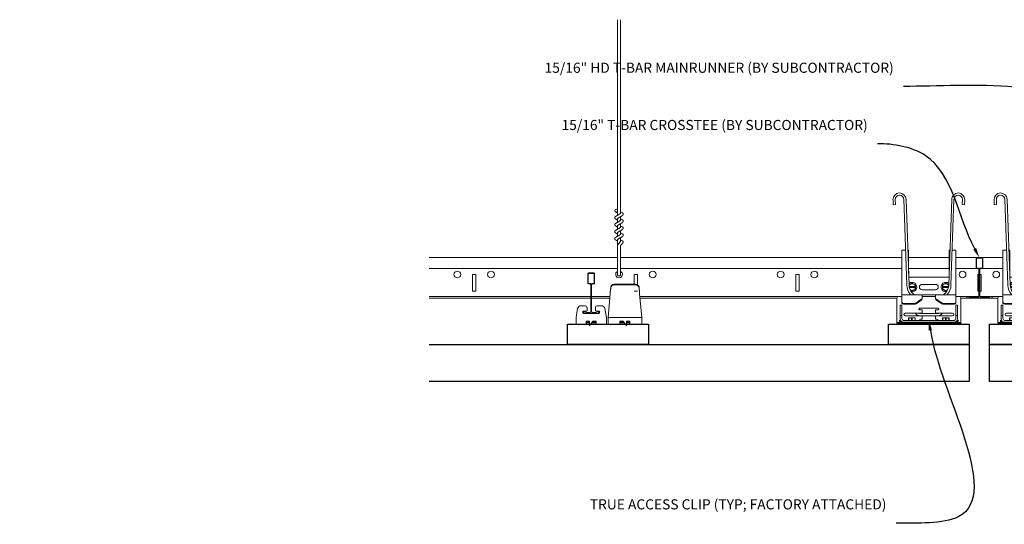
# Model space of a CAD drawing. Units: inches. Extents: x 0 to 1728, y 0 to 2429.
# Drawn here: x 615 to 652, y 693 to 712 of the extents above; entities that cross this region are included whole.
import ezdxf
from ezdxf import colors
from ezdxf.entities.mleader import LeaderData, LeaderLine
from ezdxf.math import Vec2, Vec3

# ---------------------------------------------------------------- set-up
doc = ezdxf.new("R2010")
doc.units = ezdxf.units.IN
doc.header["$MEASUREMENT"] = 0
for name, color, linetype, lineweight in [('Z-ANNO-NOTE', 7, 'Continuous', 35), ('Z-CLNG-SUSP-COMP', 8, 'Continuous', 9), ('Z-CLNG-SUSP-HNGR-WIRE', 111, 'Continuous', 18), ('Z-CLNG-SUSP-MAIN', 98, 'Continuous', 18), ('Z-CLNG-WOOD', 5, 'Continuous', 25), ('Z-CLNG-WOOD-BCKR', 40, 'Continuous', 25)]:
    doc.layers.add(name, color=color, linetype=linetype, lineweight=lineweight)
doc.styles.add('1-4', font='arial.ttf', dxfattribs={"height": 0.375})
doc.styles.get("Standard").update_dxf_attribs({"font": 'arial.ttf', "height": 0.09375})

# ---------------------------------------------------------------- blocks, each defined once
blk = doc.blocks.new('*U14')
at = {"layer": 'Z-CLNG-SUSP-COMP', "extrusion": (-1, 4.93038e-32, -2.22045e-16)}
for p, q in [((-0.399, 1.486), (0.399, 1.486)), ((-0.548, 1.125), (-0.625, 0.25)), ((-0.545, 1.177), (-0.524, 1.387)), ((-0.524, 1.361), (-0.545, 1.151)), ((-0.399, 1.46), (0.399, 1.46)), ((0.524, 1.387), (0.545, 1.177)), ((0.545, 1.151), (0.524, 1.361)), ((0.625, 0.25), (0.548, 1.125)), ((-0.625, 0.104), (-0.625, 0.25)), ((-0.625, 0.25), (0.625, 0.25)), ((-0.625, 0.104), (-0.625, 0)), ((-0.188, 0), (-0.625, 0)), ((-0.188, 0.12), (-0.062, 0.12)), ((-0.188, 0.104), (-0.188, 0.12)), ((-0.188, 0.104), (-0.188, 0)), ((-0.188, 0.052), (-0.062, 0.052)), ((-0.062, 0), (-0.188, 0)), ((-0.062, 0.08), (-0.165, 0.08)), ((-0.165, 0.08), (-0.165, 0.052)), ((-0.139, 0.12), (-0.139, 0.08)), ((-0.139, 0.12), (-0.139, 0.08)), ((-0.077, 0.08), (-0.077, 0.12)), ((-0.062, 0.12), (-0.062, -0.062)), ((-0.062, -0.062), (0.062, 0.12)), ((0.188, 0), (-0.02, 0)), ((0.016, 0.052), (0.188, 0.052)), ((0.165, 0.08), (0.035, 0.08)), ((0.062, 0.12), (0.188, 0.12)), ((0.062, 0.08), (0.062, 0.118)), ((0.077, 0.12), (0.077, 0.08)), ((0.139, 0.08), (0.139, 0.12)), ((0.139, 0.12), (0.139, 0.08)), ((0.165, 0.08), (0.165, 0.052)), ((0.188, 0.12), (0.188, 0.104)), ((0.188, 0), (0.188, 0.104)), ((0.625, 0), (0.188, 0)), ((0.625, 0.25), (0.625, 0.104)), ((0.625, 0), (0.625, 0.104))]:
    blk.add_line(p, q, dxfattribs=at)
at = {"layer": 'Z-CLNG-SUSP-COMP'}
for centre, major_axis, start_param, end_param in [((-0.399, 1.378), (-0.125, 0), -1.570796, -0.087266), ((0.399, 1.378), (0.125, 0), 0.087266, 1.570796)]:
    blk.add_ellipse(centre, major_axis=major_axis, ratio=0.866025, start_param=start_param, end_param=end_param, dxfattribs=at)
at = {"layer": 'Z-CLNG-SUSP-COMP', "extrusion": (2.22045e-16, 2.62743e-46, -1)}
blk.add_ellipse((-0.399, 1.352), major_axis=(-0.125, 0), ratio=0.866025, start_param=0.087266, end_param=1.570796, dxfattribs=at)
at = {"layer": 'Z-CLNG-SUSP-COMP', "extrusion": (2.22045e-16, 0, -1)}
blk.add_ellipse((0.399, 1.352), major_axis=(0.125, 0), ratio=0.866025, start_param=-1.570796, end_param=-0.087266, dxfattribs=at)
at = {"layer": 'Z-CLNG-SUSP-COMP'}
for points in [[(-0.548, 1.125), (-0.547, 1.143), (-0.546, 1.161), (-0.545, 1.177)], [(-0.545, 1.151), (-0.546, 1.143), (-0.547, 1.134), (-0.548, 1.125)], [(0.545, 1.177), (0.546, 1.161), (0.547, 1.143), (0.548, 1.125)], [(0.548, 1.125), (0.547, 1.134), (0.546, 1.143), (0.545, 1.151)]]:
    blk.add_open_spline(points, degree=3, dxfattribs=at)
blk = doc.blocks.new('*U22')
at = {"layer": 'Z-CLNG-SUSP-COMP', "extrusion": (-1, 4.93038e-32, -2.22045e-16)}
for p, q in [((-0.504, 0.584), (-0.562, 0.25)), ((-0.38, 0.688), (-0.219, 0.688)), ((-0.312, 0.431), (-0.312, 0.465)), ((-0.288, 0.49), (-0.181, 0.49)), ((0.288, 0.406), (-0.288, 0.406)), ((-0.156, 0.515), (-0.156, 0.625)), ((0.156, 0.625), (0.156, 0.515)), ((0.181, 0.49), (0.288, 0.49)), ((0.219, 0.688), (0.38, 0.688)), ((0.312, 0.465), (0.312, 0.431)), ((0.562, 0.25), (0.504, 0.584)), ((-0.562, 0.104), (-0.562, 0.25)), ((-0.562, 0), (-0.562, 0.104)), ((-0.562, 0), (-0.188, 0)), ((-0.188, 0.104), (-0.188, 0.12)), ((-0.188, 0.12), (-0.062, 0.12)), ((-0.188, 0.104), (-0.188, 0)), ((-0.188, 0.052), (-0.062, 0.052)), ((-0.062, 0), (-0.188, 0)), ((-0.062, 0.08), (-0.165, 0.08)), ((-0.165, 0.08), (-0.165, 0.052)), ((-0.139, 0.12), (-0.139, 0.08)), ((-0.139, 0.12), (-0.139, 0.08)), ((-0.077, 0.08), (-0.077, 0.12)), ((-0.062, 0.12), (-0.062, -0.062)), ((-0.062, -0.062), (0.062, 0.12)), ((0.188, 0), (-0.02, 0)), ((0.016, 0.052), (0.188, 0.052)), ((0.165, 0.08), (0.035, 0.08)), ((0.062, 0.12), (0.188, 0.12)), ((0.062, 0.08), (0.062, 0.118)), ((0.077, 0.12), (0.077, 0.08)), ((0.139, 0.08), (0.139, 0.12)), ((0.139, 0.12), (0.139, 0.08)), ((0.165, 0.08), (0.165, 0.052)), ((0.188, 0.12), (0.188, 0.104)), ((0.188, 0), (0.188, 0.104)), ((0.188, 0), (0.562, 0)), ((0.562, 0.104), (0.562, 0.25)), ((0.562, 0.104), (0.562, 0))]:
    blk.add_line(p, q, dxfattribs=at)
at = {"layer": 'Z-CLNG-SUSP-COMP', "extrusion": (2.22045e-16, -1.09476e-47, -1)}
for centre, radius, start, end in [((0.38, 0.562), 0.125, 10, 90), ((0.219, 0.625), 0.0625, 90, 180), ((0.181, 0.515), 0.025, 180, 270), ((-0.219, 0.625), 0.0625, 0, 90), ((-0.181, 0.515), 0.025, 270, 360), ((-0.38, 0.562), 0.125, 90, 170)]:
    blk.add_arc(centre, radius, start, end, dxfattribs=at)
at = {"layer": 'Z-CLNG-SUSP-COMP'}
for centre, start, end in [((-0.288, 0.465), 90, 180), ((-0.288, 0.431), 180, 270), ((0.288, 0.465), 0, 90), ((0.288, 0.431), 270, 360)]:
    blk.add_arc(centre, 0.025, start, end, dxfattribs=at)
blk = doc.blocks.new('*U23')
at = {"layer": 'Z-CLNG-SUSP-MAIN'}
for points in [[(0.234, 0.058), (0.188, 0.031), (0.047, 0.031, -0.414214), (0.016, 0.062), (0.016, 1.062, -0.414214), (0.047, 1.094), (0.094, 1.094, 0.414214), (0.125, 1.125), (0.125, 1.469, 0.414214), (0.094, 1.5), (-0.094, 1.5, 0.414214), (-0.125, 1.469), (-0.125, 1.125, 0.414214), (-0.094, 1.094), (-0.047, 1.094, -0.414214), (-0.016, 1.062), (-0.016, 0.062, -0.414214), (-0.047, 0.031), (-0.188, 0.031), (-0.234, 0.058, 1.303225), (-0.25, 0), (0.25, 0, 1.303225)], [(-0.047, 1.11), (-0.094, 1.11, -0.414214), (-0.109, 1.126), (-0.109, 1.47, -0.414214), (-0.094, 1.485), (0.094, 1.485, -0.414214), (0.109, 1.47), (0.109, 1.126, -0.414214), (0.094, 1.11), (0.047, 1.11, 0.414214), (0, 1.064, 0.414214)]]:
    blk.add_lwpolyline(points, format="xyb", close=True, dxfattribs=at)
blk = doc.blocks.new('*U27')
at = {"layer": 'Z-CLNG-SUSP-COMP'}
for p, q in [((-0.931, 3.665), (-0.82, 0.479)), ((-0.846, 3.668), (-0.735, 0.482)), ((0.735, 0.482), (0.846, 3.668)), ((0.82, 0.479), (0.931, 3.665)), ((-1.325, 3.464), (-1.331, 3.651)), ((-1.24, 3.467), (-1.325, 3.464)), ((-1.24, 3.467), (-1.246, 3.654)), ((1.246, 3.654), (1.24, 3.467)), ((1.24, 3.467), (1.325, 3.464)), ((1.331, 3.651), (1.325, 3.464)), ((-1.125, 0.062), (-1, 0.062)), ((-0.681, 0.135), (-0.662, 0.114)), ((-0.618, 0.192), (-0.548, 0.114)), ((-0.25, 0.062), (0.25, 0.062)), ((0.548, 0.114), (0.618, 0.192)), ((0.662, 0.114), (0.681, 0.135)), ((1, 0.062), (1.125, 0.062)), ((-1.188, -0.882), (-1.188, 0)), ((-1.064, -0.37), (-1.064, -0.267)), ((-1, -0.267), (-1.064, -0.267)), ((-1, -0.267), (-1, -0.37)), ((1.064, -0.267), (1, -0.267)), ((1, -0.37), (1, -0.267)), ((1.064, -0.267), (1.064, -0.37)), ((1.188, 0), (1.188, -0.882)), ((-1.064, -0.642), (-1.064, -0.37)), ((-1.064, -0.642), (-1.064, -0.764)), ((-1, -0.642), (-1.064, -0.642)), ((-1, -0.37), (-1, -0.642)), ((-1, -0.764), (-1, -0.642)), ((-0.875, -0.563), (-0.301, -0.563)), ((-0.301, -0.663), (-0.875, -0.663)), ((-0.344, -0.375), (0.344, -0.375)), ((-0.301, -0.438), (-0.344, -0.438)), ((-0.331, -0.57), (0.331, -0.57)), ((-0.331, -0.655), (0.331, -0.655)), ((-0.301, -0.438), (-0.245, -0.438)), ((-0.245, -0.563), (-0.301, -0.563)), ((-0.301, -0.663), (-0.245, -0.663)), ((-0.281, -0.563), (-0.281, -0.57)), ((-0.281, -0.655), (-0.281, -0.663)), ((-0.245, -0.563), (-0.245, -0.438)), ((-0.245, -0.57), (-0.245, -0.563)), ((-0.245, -0.663), (-0.245, -0.655)), ((-0.245, -0.788), (-0.245, -0.663)), ((0.245, -0.438), (0.301, -0.438)), ((0.245, -0.438), (0.245, -0.563)), ((0.301, -0.563), (0.245, -0.563)), ((0.245, -0.57), (0.245, -0.563)), ((0.245, -0.663), (0.245, -0.655)), ((0.245, -0.663), (0.301, -0.663)), ((0.245, -0.663), (0.245, -0.788)), ((0.281, -0.563), (0.281, -0.57)), ((0.281, -0.655), (0.281, -0.663)), ((0.344, -0.438), (0.301, -0.438)), ((0.301, -0.563), (0.875, -0.563)), ((0.875, -0.663), (0.301, -0.663)), ((1, -0.642), (1, -0.37)), ((1.064, -0.642), (1, -0.642)), ((1, -0.642), (1, -0.764)), ((1.064, -0.37), (1.064, -0.642)), ((1.064, -0.764), (1.064, -0.642)), ((-1.188, -0.882), (-1.188, -0.902)), ((-1.188, -0.902), (-1.125, -0.902)), ((-1.188, -0.902), (-1.188, -0.938)), ((-1.125, -0.938), (-1.188, -0.938)), ((-1.125, -0.902), (1.125, -0.902)), ((1.125, -0.938), (-1.125, -0.938)), ((-1.092, -0.851), (-1.092, -0.819)), ((-1.056, -0.819), (-1.092, -0.819)), ((-1.092, -0.882), (-1.092, -0.851)), ((-1.056, -0.819), (-1.056, -0.851)), ((-1.056, -0.882), (-1.056, -0.851)), ((0.936, -0.828), (-0.936, -0.828)), ((-0.936, -0.892), (0.936, -0.892)), ((-0.812, -0.892), (-0.812, -0.902)), ((-0.754, -0.733), (-0.755, -0.733)), ((-0.755, -0.828), (-0.755, -0.739)), ((-0.755, -0.739), (-0.746, -0.739)), ((-0.754, -0.733), (-0.692, -0.733)), ((-0.746, -0.739), (-0.746, -0.828)), ((-0.692, -0.733), (-0.567, -0.733)), ((-0.639, -0.828), (-0.639, -0.739)), ((-0.639, -0.739), (-0.621, -0.739)), ((-0.621, -0.739), (-0.621, -0.828)), ((-0.567, -0.733), (-0.506, -0.733)), ((-0.514, -0.828), (-0.514, -0.739)), ((-0.514, -0.739), (-0.505, -0.739)), ((-0.505, -0.733), (-0.506, -0.733)), ((-0.505, -0.739), (-0.505, -0.828)), ((-0.354, -0.902), (-0.351, -0.899)), ((-0.344, -0.828), (-0.344, -0.819)), ((-0.344, -0.902), (-0.344, -0.893)), ((-0.312, -0.788), (-0.301, -0.788)), ((-0.245, -0.788), (-0.301, -0.788)), ((0.301, -0.788), (0.245, -0.788)), ((0.301, -0.788), (0.312, -0.788)), ((0.344, -0.819), (0.344, -0.828)), ((0.344, -0.893), (0.344, -0.902)), ((0.354, -0.902), (0.351, -0.899)), ((0.506, -0.733), (0.505, -0.733)), ((0.505, -0.828), (0.505, -0.739)), ((0.505, -0.739), (0.514, -0.739)), ((0.506, -0.733), (0.567, -0.733)), ((0.514, -0.739), (0.514, -0.828)), ((0.567, -0.733), (0.692, -0.733)), ((0.621, -0.828), (0.621, -0.739)), ((0.621, -0.739), (0.639, -0.739)), ((0.639, -0.739), (0.639, -0.828)), ((0.692, -0.733), (0.754, -0.733)), ((0.746, -0.828), (0.746, -0.739)), ((0.746, -0.739), (0.755, -0.739)), ((0.755, -0.733), (0.754, -0.733)), ((0.755, -0.739), (0.755, -0.828)), ((0.812, -0.902), (0.812, -0.892)), ((1.056, -0.851), (1.056, -0.819)), ((1.092, -0.819), (1.056, -0.819)), ((1.056, -0.882), (1.056, -0.851)), ((1.092, -0.819), (1.092, -0.851)), ((1.092, -0.851), (1.092, -0.882)), ((1.125, -0.902), (1.188, -0.902)), ((1.188, -0.938), (1.125, -0.938)), ((1.188, -0.902), (1.188, -0.882)), ((1.188, -0.938), (1.188, -0.902))]:
    blk.add_line(p, q, dxfattribs=at)
at = {"layer": 'Z-CLNG-SUSP-COMP', "extrusion": (1, -4.93038e-32, -2.22045e-16)}
for p, q in [((-1, 1.781), (-1, 1.656)), ((-1, 1.781), (-0.866, 1.781)), ((-1, 1.044), (-1, 1.656)), ((-0.781, 1.781), (-0.75, 1.781)), ((-0.75, 1.781), (-0.75, 1.656)), ((-0.75, 1.044), (-0.75, 1.656)), ((0.75, 1.656), (0.75, 1.781)), ((0.75, 1.781), (0.781, 1.781)), ((0.75, 1.656), (0.75, 1.044)), ((0.866, 1.781), (1, 1.781)), ((1, 1.656), (1, 1.781)), ((1, 1.656), (1, 1.044)), ((-1, 1.044), (-1, 0.974)), ((-1, 0.843), (-1, 0.974)), ((-1, 0.792), (-1, 0.843)), ((-1, 0.205), (-1, 0.792)), ((-0.75, 1.044), (-0.75, 0.974)), ((-0.75, 0.905), (-0.75, 0.974)), ((0.746, 0.777), (-0.746, 0.777)), ((0.75, 0.974), (0.75, 1.044)), ((0.75, 0.974), (0.75, 0.905)), ((1, 0.974), (1, 1.044)), ((1, 0.974), (1, 0.843)), ((1, 0.843), (1, 0.792)), ((1, 0.792), (1, 0.205)), ((-0.501, 0.424), (-0.729, 0.424)), ((-0.723, 0.393), (-0.501, 0.393)), ((-0.501, 0.424), (-0.5, 0.424)), ((-0.5, 0.393), (-0.501, 0.393)), ((-0.5, 0.393), (-0.5, 0.424)), ((-0.25, 0.509), (0.25, 0.509)), ((0.5, 0.424), (0.5, 0.393)), ((0.5, 0.424), (0.501, 0.424)), ((0.501, 0.393), (0.5, 0.393)), ((0.729, 0.424), (0.501, 0.424)), ((0.501, 0.393), (0.723, 0.393)), ((-1, 0.114), (-1, 0.205)), ((-0.25, 0.114), (-1, 0.114)), ((-1, 0.089), (-1, 0.114)), ((-1, -0.15), (-1, 0.089)), ((0.25, 0.309), (-0.25, 0.309)), ((-0.25, 0.114), (-0.25, 0.089)), ((-0.25, 0.114), (0.25, 0.114)), ((-0.25, 0.014), (-0.25, 0.089)), ((0.25, 0.062), (-0.25, 0.062)), ((-0.25, -0.019), (-0.25, 0.014)), ((0.25, 0.089), (0.25, 0.114)), ((1, 0.114), (0.25, 0.114)), ((0.25, 0.089), (0.25, 0.014)), ((0.25, 0.014), (0.25, -0.019)), ((1, 0.205), (1, 0.114)), ((1, 0.114), (1, 0.089)), ((1, 0.089), (1, -0.15)), ((-1, -0.15), (-1, -0.184)), ((-0.938, -0.198), (-0.556, -0.198)), ((-0.938, -0.231), (-0.556, -0.231)), ((-0.475, -0.176), (-0.295, -0.059)), ((-0.295, -0.093), (-0.475, -0.209)), ((0.295, -0.059), (0.475, -0.176)), ((0.475, -0.209), (0.295, -0.093)), ((0.556, -0.198), (0.938, -0.198)), ((0.556, -0.231), (0.938, -0.231)), ((1, -0.184), (1, -0.15))]:
    blk.add_line(p, q, dxfattribs=at)
at = {"layer": 'Z-CLNG-SUSP-COMP'}
for centre, radius, start, end in [((-1.089, 3.659), 0.243, 2, 182), ((-1.089, 3.659), 0.158, 2, 182), ((1.089, 3.659), 0.242, 358, 178), ((1.089, 3.659), 0.157, 358, 178), ((-0.278, 0.498), 0.543, 182, 222), ((-0.278, 0.498), 0.458, 182, 222), ((0.278, 0.498), 0.458, 318, 358), ((0.278, 0.498), 0.543, 318, 358), ((-1.125, 0), 0.0625, 90, 180), ((1.125, 0), 0.0625, 0, 90), ((-0.875, -0.613), 0.05, 90, 270), ((-0.331, -0.443), 0.213, 214.3819, 270), ((-0.344, -0.406), 0.0312, 90, 270), ((-0.331, -0.443), 0.128, 250.2501, 270), ((0.331, -0.443), 0.213, 270, 325.6181), ((0.331, -0.443), 0.128, 270, 289.7499), ((0.344, -0.406), 0.0312, 270, 90), ((0.875, -0.613), 0.05, 270, 90), ((-1.036, -0.882), 0.056, 180, 200.9248), ((-0.936, -0.764), 0.128, 180, 270), ((-1.036, -0.882), 0.02, 180, 270), ((-0.936, -0.764), 0.064, 180, 270), ((-0.336, -0.912), 0.02, 90, 140), ((-0.312, -0.819), 0.0313, 90, 180), ((0.312, -0.819), 0.0312, 0, 90), ((0.336, -0.912), 0.02, 40, 90), ((0.936, -0.764), 0.128, 270, 0), ((0.936, -0.764), 0.064, 270, 0), ((1.036, -0.882), 0.02, 270, 0), ((1.036, -0.882), 0.056, 339.0752, 360)]:
    blk.add_arc(centre, radius, start, end, dxfattribs=at)
at = {"layer": 'Z-CLNG-SUSP-COMP', "extrusion": (-2.22045e-16, 1.09476e-47, -1)}
for centre, radius, start, end in [((0.625, 0.409), 0.174, 49.8013, 279.4461), ((0.625, 0.409), 0.125, 28.7734, 60), ((0.625, 0.409), 0.125, 60, 120), ((0.625, 0.409), 0.139, 86.2203, 93.7797), ((0.625, 0.409), 0.125, 120, 172.8192), ((0.625, 0.409), 0.125, 187.1808, 240), ((0.625, 0.409), 0.139, 146.2203, 153.7797), ((0.25, 0.409), 0.1, 270, 90), ((-0.25, 0.409), 0.1, 90, 270), ((-0.625, 0.409), 0.174, 260.5539, 130.1987), ((-0.625, 0.409), 0.139, 26.2203, 33.7797), ((-0.625, 0.409), 0.125, 7.1808, 60), ((-0.625, 0.409), 0.125, 300, 352.8192), ((-0.625, 0.409), 0.125, 60, 120), ((-0.625, 0.409), 0.139, 86.2203, 93.7797), ((-0.625, 0.409), 0.125, 120, 151.2266), ((0.625, 0.409), 0.125, 300, 302.251), ((0.625, 0.409), 0.125, 240, 300), ((0.625, 0.409), 0.139, 266.2203, 273.7797), ((0.625, 0.409), 0.139, 206.2203, 213.7797), ((-0.625, 0.409), 0.139, 326.2203, 333.7797), ((-0.625, 0.409), 0.125, 240, 300), ((-0.625, 0.409), 0.139, 266.2203, 273.7797), ((-0.625, 0.409), 0.125, 237.749, 240)]:
    blk.add_arc(centre, radius, start, end, dxfattribs=at)
at = {"layer": 'Z-CLNG-SUSP-COMP', "extrusion": (-2.22045e-16, 2.18953e-47, -1)}
blk.add_ellipse((-0.375, 0.014), major_axis=(0.125, 0), ratio=0.766044, start_param=0, end_param=0.872665, dxfattribs=at)
at = {"layer": 'Z-CLNG-SUSP-COMP', "extrusion": (-2.22045e-16, 0, -1)}
for centre, start_param, end_param in [((0.375, 0.014), -0.872665, 0), ((-0.556, -0.102), -2.268928, -1.570796), ((0.556, -0.102), -1.570796, -0.872665)]:
    blk.add_ellipse(centre, major_axis=(-0.125, 0), ratio=0.766044, start_param=start_param, end_param=end_param, dxfattribs=at)
at = {"layer": 'Z-CLNG-SUSP-COMP', "extrusion": (-2.22045e-16, -1.09476e-47, -1)}
blk.add_ellipse((-0.938, -0.15), major_axis=(-0.0625, 0), ratio=0.766044, start_param=-1.570796, end_param=0, dxfattribs=at)
at = {"layer": 'Z-CLNG-SUSP-COMP'}
for centre, major_axis, start_param, end_param in [((-0.938, -0.184), (-0.0625, 0), 0, 1.570796), ((-0.556, -0.136), (0.125, 0), -1.570796, -0.872665), ((-0.375, -0.019), (0.125, 0), -0.872665, 0), ((0.375, -0.019), (-0.125, 0), 0, 0.872665), ((0.556, -0.136), (0.125, 0), -2.268928, -1.570796), ((0.938, -0.184), (0.0625, 0), -1.570796, 0)]:
    blk.add_ellipse(centre, major_axis=major_axis, ratio=0.766044, start_param=start_param, end_param=end_param, dxfattribs=at)
at = {"layer": 'Z-CLNG-SUSP-COMP', "extrusion": (-2.22045e-16, 5.47382e-47, -1)}
blk.add_ellipse((0.938, -0.15), major_axis=(0.0625, 0), ratio=0.766044, start_param=0, end_param=1.570796, dxfattribs=at)
at = {"layer": 'Z-CLNG-SUSP-COMP'}
for points in [[(-0.735, 0.489), (-0.72, 0.498), (-0.704, 0.508), (-0.687, 0.517)], [(-0.687, 0.517), (-0.67, 0.527), (-0.652, 0.537), (-0.634, 0.548)], [(-0.616, 0.548), (-0.598, 0.537), (-0.58, 0.527), (-0.563, 0.517)], [(-0.563, 0.517), (-0.545, 0.507), (-0.527, 0.496), (-0.509, 0.486)], [(-0.5, 0.47), (-0.5, 0.455), (-0.5, 0.44), (-0.5, 0.424)], [(-0.5, 0.393), (-0.5, 0.378), (-0.5, 0.362), (-0.5, 0.347)], [(0.5, 0.424), (0.5, 0.44), (0.5, 0.455), (0.5, 0.47)], [(0.5, 0.347), (0.5, 0.362), (0.5, 0.378), (0.5, 0.393)], [(0.509, 0.486), (0.527, 0.496), (0.545, 0.507), (0.563, 0.517)], [(0.563, 0.517), (0.58, 0.527), (0.598, 0.537), (0.616, 0.548)], [(0.634, 0.548), (0.652, 0.537), (0.67, 0.527), (0.688, 0.517)], [(0.688, 0.517), (0.703, 0.508), (0.72, 0.498), (0.735, 0.489)], [(-0.687, 0.3), (-0.689, 0.301), (-0.69, 0.302), (-0.692, 0.303)], [(-0.634, 0.27), (-0.652, 0.28), (-0.67, 0.29), (-0.687, 0.3)], [(-0.563, 0.3), (-0.58, 0.29), (-0.598, 0.28), (-0.616, 0.27)], [(-0.509, 0.331), (-0.527, 0.321), (-0.545, 0.311), (-0.563, 0.3)], [(0.563, 0.3), (0.545, 0.311), (0.527, 0.321), (0.509, 0.331)], [(0.616, 0.27), (0.598, 0.28), (0.58, 0.29), (0.563, 0.3)], [(0.688, 0.3), (0.67, 0.29), (0.652, 0.28), (0.634, 0.27)], [(0.692, 0.303), (0.69, 0.302), (0.689, 0.301), (0.688, 0.3)], [(-0.755, -0.739), (-0.755, -0.736), (-0.755, -0.734), (-0.755, -0.733)], [(-0.692, -0.733), (-0.71, -0.733), (-0.728, -0.735), (-0.746, -0.739)], [(-0.639, -0.739), (-0.657, -0.735), (-0.675, -0.733), (-0.692, -0.733)], [(-0.567, -0.733), (-0.585, -0.733), (-0.603, -0.735), (-0.621, -0.739)], [(-0.514, -0.739), (-0.532, -0.735), (-0.55, -0.733), (-0.567, -0.733)], [(-0.505, -0.733), (-0.505, -0.734), (-0.505, -0.736), (-0.505, -0.739)], [(0.505, -0.739), (0.505, -0.736), (0.505, -0.734), (0.505, -0.733)], [(0.567, -0.733), (0.55, -0.733), (0.532, -0.735), (0.514, -0.739)], [(0.621, -0.739), (0.603, -0.735), (0.585, -0.733), (0.567, -0.733)], [(0.692, -0.733), (0.675, -0.733), (0.657, -0.735), (0.639, -0.739)], [(0.746, -0.739), (0.728, -0.735), (0.71, -0.733), (0.692, -0.733)], [(0.755, -0.733), (0.755, -0.734), (0.755, -0.736), (0.755, -0.739)]]:
    blk.add_open_spline(points, degree=3, dxfattribs=at)
blk = doc.blocks.new('*U28')
at = {"layer": 'Z-CLNG-SUSP-MAIN'}
for points in [[(0.422, 0.058), (0.375, 0.031), (0.047, 0.031, -0.414214), (0.016, 0.062), (0.016, 1.062, -0.414214), (0.047, 1.094), (0.094, 1.094, 0.414214), (0.125, 1.125), (0.125, 1.469, 0.414214), (0.094, 1.5), (-0.094, 1.5, 0.414214), (-0.125, 1.469), (-0.125, 1.125, 0.414214), (-0.094, 1.094), (-0.047, 1.094, -0.414214), (-0.016, 1.062), (-0.016, 0.062, -0.414214), (-0.047, 0.031), (-0.375, 0.031), (-0.422, 0.058, 1.303225), (-0.438, 0), (0.438, 0, 1.303225)], [(-0.047, 1.11), (-0.094, 1.11, -0.414214), (-0.109, 1.126), (-0.109, 1.47, -0.414214), (-0.094, 1.485), (0.094, 1.485, -0.414214), (0.109, 1.47), (0.109, 1.126, -0.414214), (0.094, 1.11), (0.047, 1.11, 0.414214), (0, 1.064, 0.414214)]]:
    blk.add_lwpolyline(points, format="xyb", close=True, dxfattribs=at)
blk = doc.blocks.new('*U31')
at = {"layer": 'Z-CLNG-SUSP-HNGR-WIRE'}
for p, q in [((-0.052, 2.205), (-0.052, 9.458)), ((0.052, 2.27), (0.052, 9.458)), ((-0.134, 2.154), (0.052, 2.27)), ((-0.052, 2.28), (-0.131, 2.326)), ((-0.052, 2.399), (-0.076, 2.415)), ((-0.052, 2.082), (0.132, 2.196)), ((0.052, 2.332), (0.131, 2.286)), ((-0.134, 1.894), (0.052, 2.01)), ((-0.052, 2.02), (-0.131, 2.066)), ((-0.052, 1.945), (-0.052, 2.082)), ((-0.052, 1.822), (0.132, 1.936)), ((0.052, 2.01), (0.052, 2.147)), ((0.052, 2.072), (0.131, 2.026)), ((0.052, 1.75), (0.052, 1.887)), ((-0.134, 1.634), (0.052, 1.75)), ((-0.134, 1.374), (0.052, 1.49)), ((-0.052, 1.76), (-0.131, 1.806)), ((-0.052, 1.5), (-0.131, 1.546)), ((-0.052, 1.685), (-0.052, 1.822)), ((-0.052, 1.562), (0.132, 1.676)), ((-0.052, 1.425), (-0.052, 1.562)), ((0.052, 1.812), (0.131, 1.766)), ((0.052, 1.49), (0.052, 1.627)), ((0.052, 1.552), (0.131, 1.506)), ((-0.052, 1.24), (-0.131, 1.286)), ((-0.052, 1.302), (0.132, 1.416)), ((-0.052, -0.021), (-0.052, 1.302)), ((-0.019, 1.144), (0.052, 1.221)), ((0.052, 1.221), (0.052, 1.367)), ((0.052, 1.292), (0.131, 1.246)), ((0.085, 1.103), (0.143, 1.165)), ((0.052, -0.021), (0.052, 1.018))]:
    blk.add_line(p, q, dxfattribs=at)
blk.add_circle((-0.105, 2.371), 0.0523, dxfattribs=at)
for centre, radius, start, end in [((0.105, 2.241), 0.0523, 301.8686, 59.795), ((-0.105, 2.111), 0.0523, 119.4625, 239.795), ((-0.105, 1.851), 0.0523, 119.4625, 239.795), ((0.105, 1.981), 0.0523, 301.8686, 59.795), ((-0.105, 1.591), 0.0523, 119.4625, 239.795), ((0.105, 1.721), 0.0523, 301.8686, 59.795), ((0.105, 1.461), 0.0523, 301.8686, 59.795), ((-0.105, 1.331), 0.0523, 119.4625, 239.795), ((0.073, 1.059), 0.125, 137.3033, 180), ((0.177, 1.018), 0.125, 137.3033, 180), ((0.105, 1.201), 0.0523, 317.3033, 59.795), ((0, 0), 0.0565, 202.2009, 337.7991)]:
    blk.add_arc(centre, radius, start, end, dxfattribs=at)

msp = doc.modelspace()

# ---------------------------------------------------------------- linework, layer by layer
at = {"layer": 'Z-CLNG-SUSP-MAIN'}
for p, q in [((630.205827, 702.413551), (637.199487, 702.413551)), ((637.304087, 702.413551), (647.001287, 702.413551)), ((647.001287, 702.413551), (647.751287, 702.413551)), ((648.001287, 702.413551), (648.751287, 702.413551)), ((648.751287, 702.413551), (649.501287, 702.413551)), ((649.751287, 702.413551), (650.579912, 702.413551)), ((650.615757, 702.413551), (650.637817, 702.413551)), ((650.673662, 702.413551), (651.502287, 702.413551)), ((630.205827, 701.382301), (636.204662, 701.382301)), ((630.205827, 701.319801), (636.204662, 701.319801)), ((636.235912, 701.382301), (636.914053, 701.382301)), ((636.235912, 701.319801), (636.908585, 701.319801)), ((638.026521, 701.382301), (647.751287, 701.382301)), ((638.031989, 701.319801), (646.813787, 701.319801)), ((646.813787, 701.319801), (647.563787, 701.319801)), ((648.499948, 701.319801), (648.501287, 701.319801)), ((648.501287, 701.382301), (649.001287, 701.382301)), ((649.001287, 701.319801), (649.002627, 701.319801)), ((649.751287, 701.382301), (650.611162, 701.382301)), ((649.938787, 701.319801), (651.314787, 701.319801)), ((650.642412, 701.382301), (651.502287, 701.382301))]:
    msp.add_line(p, q, dxfattribs=at)
for points in [[(631.814287, 701.569801), (631.939287, 701.569801), (631.939287, 702.194801), (631.814287, 702.194801)], [(643.814287, 701.569801), (643.939287, 701.569801), (643.939287, 702.194801), (643.814287, 702.194801)]]:
    msp.add_lwpolyline(points, close=True, dxfattribs=at)
for points in [[(637.939287, 701.81366), (637.939287, 702.194801), (637.814287, 702.194801), (637.814287, 701.832061)], [(650.611162, 702.194801), (650.564287, 702.194801), (650.564287, 701.569801), (650.611162, 701.569801)], [(650.642412, 701.569801), (650.689287, 701.569801), (650.689287, 702.194801), (650.642412, 702.194801)], [(637.814287, 701.569801), (637.939287, 701.569801)]]:
    msp.add_lwpolyline(points, dxfattribs=at)
for centre in [(631.251787, 702.194801), (632.501787, 702.194801), (638.501787, 702.194801), (643.251787, 702.194801), (644.501787, 702.194801), (650.001787, 702.194801), (651.251787, 702.194801)]:
    msp.add_circle(centre, 0.125, dxfattribs=at)
msp.add_arc((637.251787, 702.194801), 0.125, 114.7336139, 65.2663861, dxfattribs=at)

# ---------------------------------------------------------------- block references
at = {"layer": 'Z-CLNG-SUSP-MAIN', "xscale": -1}
msp.add_blockref('*U23', (636.220287, 700.752551), dxfattribs=at)

# ---------------------------------------------------------------- leaders
at = {"layer": 'Z-ANNO-NOTE'}
ml = msp.add_multileader_mtext('Standard', dxfattribs=at)
ml.set_content('15/16" HD T-BAR MAINRUNNER (BY SUBCONTRACTOR)', color=256)
ml.set_leader_properties()
ml.build(insert=Vec2(0, 0))
ml.multileader.update_dxf_attribs({"leader_type": 2, "text_right_attachment_type": 3, "dogleg_length": 0.36, "arrow_head_size": 0.375, "scale": 4})
ctx = ml.context
ctx.base_point, ctx.scale, ctx.char_height, ctx.arrow_head_size, ctx.landing_gap_size, ctx.plane_origin = Vec3(639.338412, 709.813413), 4, 0.375, 0.375, 0.36, Vec3(651.479392, 709.856336)
ctx.right_attachment, ctx.text_align_type = 3, 2
notes = []
notes.append((ctx, [(0, (1, 1, 0), (649.247303, 709.175368), (-1, 0), 1.44, [(0, [(655.400523, 702.819801), (655.010617, 707.816272)], 0, [])])]))
ctx.mtext.insert, ctx.mtext.width, ctx.mtext.alignment, ctx.mtext.flow_direction = Vec3(647.447303, 710.056038), 7.86817051, 3, 5
ctx.mtext.has_bg_fill, ctx.mtext.bg_color, ctx.mtext.bg_scale_factor, ctx.mtext.bg_transparency, ctx.mtext.use_window_bg_color = 1, -1023410167, 1.5, 0, 1
ml = msp.add_multileader_mtext('Standard', dxfattribs=at)
ml.set_content('TRUE ACCESS CLIP (TYP; FACTORY ATTACHED)', color=256)
ml.set_leader_properties()
ml.build(insert=Vec2(0, 0))
ml.multileader.update_dxf_attribs({"leader_type": 2, "text_right_attachment_type": 3, "dogleg_length": 0.36, "arrow_head_size": 0.375, "scale": 4})
ctx = ml.context
ctx.base_point, ctx.scale, ctx.char_height, ctx.arrow_head_size, ctx.landing_gap_size, ctx.plane_origin = Vec3(640.354706, 693.607204), 4, 0.375, 0.375, 0.36, Vec3(660.307132, 693.76667)
ctx.right_attachment, ctx.text_align_type = 3, 2
notes.append((ctx, [(1, (1, 1, 0), (648.976422, 692.969158), (-1, 0), 1.44, [(0, [(648.751287, 700.492301), (649.844642, 693.197795)], 0, [])])]))
ctx.mtext.insert, ctx.mtext.width, ctx.mtext.alignment, ctx.mtext.flow_direction = Vec3(647.176422, 693.849828), 8.04157899, 3, 5
ctx.mtext.has_bg_fill, ctx.mtext.bg_color, ctx.mtext.bg_scale_factor, ctx.mtext.bg_transparency, ctx.mtext.use_window_bg_color = 1, -1023410167, 1.5, 0, 1
for ctx, leaders in notes:
    for number, flags, end, landing, length, lines in leaders:
        leader = LeaderData()
        leader.index, (leader.has_last_leader_line, leader.has_dogleg_vector, leader.attachment_direction) = number, flags
        leader.last_leader_point, leader.dogleg_vector, leader.dogleg_length = Vec3(end), Vec3(landing), length
        for number, points, colour, breaks in lines:
            line = LeaderLine()
            line.index, line.vertices, line.color, line.breaks = number, Vec3.list(points), colors.encode_raw_color(colour), breaks
            leader.lines.append(line)
        ctx.leaders.append(leader)

# ---------------------------------------------------------------- next in the draw order: linework, layer by layer
at = {"layer": 'Z-CLNG-WOOD'}
for points in [[(630.205827, 699.596301), (650.251287, 699.596301), (650.251287, 698.221301), (630.205827, 698.221301)], [(658.852736, 698.221301), (651.002287, 698.221301), (651.002287, 699.596301), (658.871582, 699.596301)]]:
    msp.add_lwpolyline(points, dxfattribs=at)
at = {"layer": 'Z-CLNG-WOOD-BCKR'}
for points in [[(635.345287, 700.346301), (638.345287, 700.346301), (638.345287, 699.596301), (635.345287, 699.596301)], [(647.251287, 700.346301), (650.251287, 700.346301), (650.251287, 699.596301), (647.251287, 699.596301)], [(651.002287, 700.346301), (654.002287, 700.346301), (654.002287, 699.596301), (651.002287, 699.596301)]]:
    msp.add_lwpolyline(points, close=True, dxfattribs=at)

# ---------------------------------------------------------------- next in the draw order: block references
at = {"layer": 'Z-CLNG-SUSP-COMP'}
msp.add_blockref('*U27', (652.502287, 701.319801), dxfattribs=at)
at = {"layer": 'Z-CLNG-WOOD', "xscale": -1}
msp.add_blockref('*U14', (637.470287, 700.346301), dxfattribs=at)
at = {"layer": 'Z-CLNG-WOOD'}
msp.add_blockref('*U22', (636.220287, 700.346301), dxfattribs=at)

# ---------------------------------------------------------------- next in the draw order: leaders
at = {"layer": 'Z-ANNO-NOTE'}
ml = msp.add_multileader_mtext('Standard', dxfattribs=at)
ml.set_content('15/16" T-BAR CROSSTEE (BY SUBCONTRACTOR)', color=256, style='1-4')
ml.set_leader_properties()
ml.build(insert=Vec2(0, 0))
ml.multileader.update_dxf_attribs({"leader_type": 2, "text_right_attachment_type": 3, "dogleg_length": 0.36, "arrow_head_size": 0.375, "scale": 4})
ctx = ml.context
ctx.base_point, ctx.scale, ctx.char_height, ctx.arrow_head_size, ctx.landing_gap_size, ctx.plane_origin = Vec3(639.964579, 707.6893), 4, 0.375, 0.375, 0.36, Vec3(646.924307, 707.910079)
ctx.right_attachment, ctx.text_align_type = 3, 2
notes = []
notes.append((ctx, [(0, (1, 1, 0), (648.280871, 707.050998), (-1, 0), 1.44, [(0, [(650.626787, 702.819801), (648.618402, 706.610632)], 0, [])])]))
ctx.mtext.insert, ctx.mtext.width, ctx.mtext.alignment, ctx.mtext.flow_direction = Vec3(646.480871, 707.931924), 6.20509547, 3, 5
ctx.mtext.has_bg_fill, ctx.mtext.bg_color, ctx.mtext.bg_scale_factor, ctx.mtext.bg_transparency, ctx.mtext.use_window_bg_color = 1, -1023410167, 1.5, 0, 1
for ctx, leaders in notes:
    for number, flags, end, landing, length, lines in leaders:
        leader = LeaderData()
        leader.index, (leader.has_last_leader_line, leader.has_dogleg_vector, leader.attachment_direction) = number, flags
        leader.last_leader_point, leader.dogleg_vector, leader.dogleg_length = Vec3(end), Vec3(landing), length
        for number, points, colour, breaks in lines:
            line = LeaderLine()
            line.index, line.vertices, line.color, line.breaks = number, Vec3.list(points), colors.encode_raw_color(colour), breaks
            leader.lines.append(line)
        ctx.leaders.append(leader)

# ---------------------------------------------------------------- next in the draw order: linework, layer by layer
at = {"layer": 'Z-CLNG-SUSP-MAIN'}
for p, q in [((630.205827, 702.819801), (637.199487, 702.819801)), ((637.304087, 702.819801), (647.001287, 702.819801)), ((647.001287, 702.819801), (647.751287, 702.819801)), ((648.001287, 702.819801), (648.751287, 702.819801)), ((648.751287, 702.819801), (649.501287, 702.819801)), ((649.751287, 702.819801), (651.502287, 702.819801))]:
    msp.add_line(p, q, dxfattribs=at)

# ---------------------------------------------------------------- next in the draw order: block references
at = {"layer": 'Z-CLNG-SUSP-COMP'}
msp.add_blockref('*U27', (648.751287, 701.319801), dxfattribs=at)
at = {"layer": 'Z-CLNG-SUSP-HNGR-WIRE'}
msp.add_blockref('*U31', (637.251787, 702.194801), dxfattribs=at)
at = {"layer": 'Z-CLNG-SUSP-MAIN'}
msp.add_blockref('*U28', (650.626787, 701.319801), dxfattribs=at)

doc.saveas('drawing.dxf')
